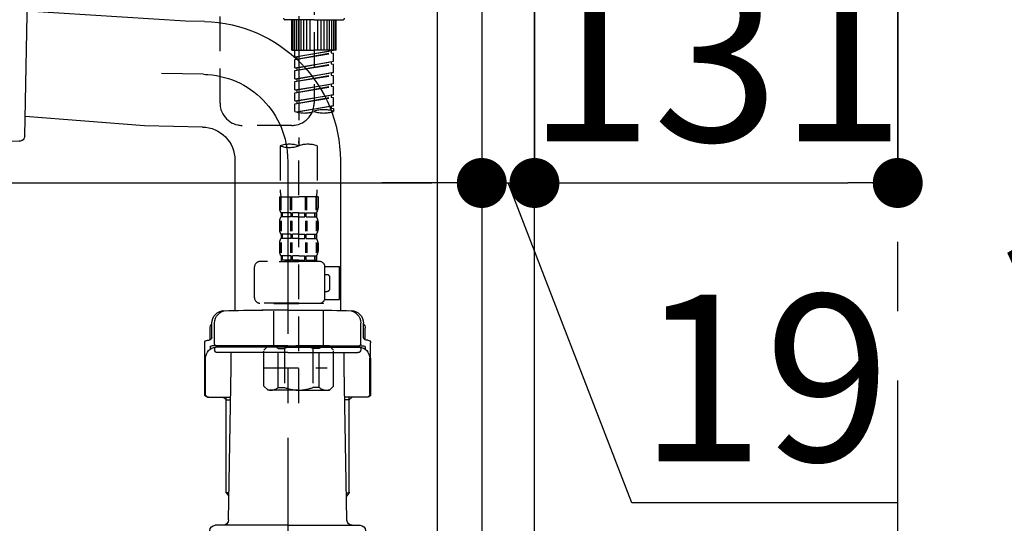
# Model space of a CAD drawing. Extents: x 55896 to 82369, y -11033 to -2163.
# Drawn here: x 80946 to 81301, y -8436 to -8254 of the extents above; entities that cross this region are included whole.
import ezdxf

# ---------------------------------------------------------------- set-up
doc = ezdxf.new("R2010")
doc.units = 0
doc.header["$LTSCALE"] = 50
doc.header["$MEASUREMENT"] = 0
for name, pattern in [('CENTER', [2, 1.25, -0.25, 0.25, -0.25]), ('CENTER2', [1.125, 0.75, -0.125, 0.125, -0.125]), ('DASHED', [0.75, 0.5, -0.25])]:
    doc.linetypes.add(name, pattern=pattern)
doc.layers.get('0').update_dxf_attribs({"linetype": 'CONTINUOUS'})
doc.layers.get('DEFPOINTS').update_dxf_attribs({"color": 146, "linetype": 'CONTINUOUS'})
for name, color, linetype in [('111-壁仕上', 3, 'CONTINUOUS'), ('122-扉', 6, 'CONTINUOUS'), ('150-機器', 8, 'CONTINUOUS'), ('166-寸法B', 11, 'CONTINUOUS')]:
    doc.layers.add(name, color=color, linetype=linetype)
doc.styles.add('KH001', font='txt')
doc.dimstyles.new('KH1xx030', dxfattribs={"dimscale": 30, "dimtxt": 2, "dimasz": 0.6, "dimexe": 0.3, "dimexo": 1.2, "dimgap": 0.5, "dimtad": 3, "dimdec": 1, "dimdsep": 46, "dimlunit": 6, "dimtxsty": 'KH001', "dimblk": 'DOT', "dimcen": 1, "dimdle": 1, "dimclrd": 256, "dimclre": 256, "dimclrt": 256, "dimadec": 0, "dimazin": 0, "dimtfac": 1, "dimtdec": 1, "dimtix": 1, "dimtmove": 2, "dimatfit": 3, "dimldrblk": 'CLOSEDBLANK', "dimfxl": 1, "dimtolj": 1, "dimtzin": 0, "dimlwd": -1, "dimlwe": -1, "dimarcsym": 0})

# ---------------------------------------------------------------- blocks, each defined once
blk = doc.blocks.new('F402_D')
at = {"layer": '150-機器', "color": 13, "linetype": 'CENTER2'}
blk.add_line((3.99, -38.38), (3.99, -310.13), dxfattribs=at)
at = {"layer": '150-機器', "color": 13, "linetype": 'DASHED', "ltscale": 0.5}
for p, q in [((-24.39, -294.77), (-24.39, -97.13)), ((9.53, -212.87), (9.53, -294.77)), ((9.53, -264.68), (-0.95, -264.68)), ((1.55, -275.65), (1.55, -264.68)), ((1.85, -275.65), (1.85, -264.68)), ((2.44, -275.65), (2.44, -264.68)), ((3.14, -275.65), (3.14, -264.68)), ((3.94, -275.65), (3.94, -264.68)), ((4.84, -275.65), (4.84, -264.68)), ((5.83, -275.65), (5.83, -264.68)), ((6.93, -275.65), (6.93, -264.68)), ((8.13, -275.65), (8.13, -264.68)), ((9.53, -264.68), (20, -264.68)), ((10.92, -275.65), (10.92, -264.68)), ((12.12, -275.65), (12.12, -264.68)), ((13.22, -275.65), (13.22, -264.68)), ((14.21, -275.65), (14.21, -264.68)), ((15.11, -275.65), (15.11, -264.68)), ((15.91, -275.65), (15.91, -264.68)), ((16.61, -275.65), (16.61, -264.68)), ((17.2, -275.65), (17.2, -264.68)), ((17.5, -275.65), (17.5, -264.68)), ((1.55, -275.65), (9.53, -275.65)), ((2.54, -278.01), (2.54, -275.65)), ((2.54, -278.01), (16.51, -275.76)), ((2.54, -279.01), (15.66, -276.65)), ((2.54, -279.01), (16.51, -276.76)), ((16.51, -275.76), (3.39, -278.12)), ((17.5, -275.65), (9.53, -275.65)), ((15.66, -275.91), (15.66, -276.65)), ((15.66, -276.65), (16.51, -276.76)), ((15.66, -276.65), (16.51, -276.76)), ((15.66, -276.65), (16.51, -276.76)), ((16.51, -279.75), (16.51, -276.76)), ((16.51, -279.75), (16.51, -276.76)), ((2.54, -278.01), (3.39, -278.12)), ((2.54, -282), (2.54, -279.01)), ((2.54, -282), (16.51, -279.75)), ((3.39, -278.86), (3.39, -278.12)), ((16.51, -279.75), (3.39, -282.11)), ((15.66, -279.9), (15.66, -280.64)), ((15.66, -279.9), (15.66, -280.64)), ((2.54, -283), (15.66, -280.64)), ((2.54, -283), (16.51, -280.75)), ((2.54, -282), (3.39, -282.11)), ((2.54, -285.99), (2.54, -283)), ((2.54, -285.99), (16.51, -283.74)), ((3.39, -282.85), (3.39, -282.11)), ((16.51, -283.74), (3.39, -286.1)), ((15.66, -280.64), (16.51, -280.75)), ((15.66, -280.64), (16.51, -280.75)), ((15.66, -283.88), (15.66, -284.63)), ((15.66, -283.89), (15.66, -284.63)), ((15.66, -283.89), (15.66, -284.63)), ((15.71, -283.87), (16.51, -283.74)), ((16.51, -283.74), (16.51, -280.75)), ((16.51, -283.74), (16.51, -280.75)), ((2.54, -286.99), (15.66, -284.63)), ((2.54, -286.99), (16.51, -284.74)), ((2.54, -285.99), (3.39, -286.1)), ((2.54, -289.98), (2.54, -286.99)), ((3.39, -286.84), (3.39, -286.1)), ((15.66, -284.63), (16.51, -284.74)), ((15.66, -284.63), (16.51, -284.74)), ((15.66, -284.63), (16.51, -284.74)), ((16.51, -287.73), (16.51, -284.74)), ((16.51, -287.73), (16.51, -284.74)), ((2.54, -289.98), (16.51, -287.73)), ((2.54, -290.98), (15.66, -288.62)), ((2.54, -290.98), (16.51, -288.73)), ((2.54, -289.98), (3.39, -290.09)), ((2.54, -293.97), (2.54, -290.98)), ((16.51, -287.73), (3.39, -290.09)), ((3.39, -290.83), (3.39, -290.09)), ((15.66, -287.88), (15.66, -288.62)), ((15.66, -287.88), (15.66, -288.62)), ((15.66, -288.62), (16.51, -288.73)), ((15.66, -288.62), (16.51, -288.73)), ((16.51, -291.72), (16.51, -288.73)), ((16.51, -291.72), (16.51, -288.73)), ((2.54, -293.97), (16.51, -291.72)), ((2.54, -294.97), (15.66, -292.61)), ((2.54, -294.97), (16.51, -292.72)), ((2.54, -293.97), (3.39, -294.08)), ((16.51, -291.72), (3.39, -294.08)), ((3.39, -294.81), (3.39, -294.08)), ((15.66, -291.85), (15.66, -292.61)), ((15.66, -291.87), (15.66, -292.61)), ((15.66, -291.87), (15.66, -292.61)), ((15.66, -292.61), (16.51, -292.72)), ((15.66, -292.61), (16.51, -292.72)), ((15.71, -291.85), (16.51, -291.72)), ((16.51, -295.71), (16.51, -292.72)), ((16.51, -295.71), (16.51, -292.72)), ((2.54, -297.7), (2.54, -294.97)), ((3.07, -297.87), (16.51, -295.71)), ((16.51, -295.71), (3.63, -298.02)), ((15.66, -295.84), (15.66, -296.6)), ((15.66, -295.86), (15.66, -296.6)), ((15.66, -295.86), (15.66, -296.6)), ((15.66, -296.6), (16.51, -296.7)), ((15.66, -296.6), (16.51, -296.7)), ((15.71, -295.84), (16.51, -295.71)), ((16.51, -296.7), (16.51, -297.7)), ((1.55, -302.75), (-16.41, -302.75)), ((3.99, -402.9), (3.99, -308.59)), ((-2.69, -310.13), (-2.69, -326.01)), ((10.67, -310.13), (10.67, -326.01)), ((-2.99, -328.44), (-2.99, -332.48)), ((-2.99, -328.44), (3.99, -328.44)), ((-2.55, -333.35), (-2.55, -328.44)), ((-2.36, -333.35), (-2.36, -328.44)), ((1.09, -333.35), (1.09, -328.44)), ((1.55, -333.35), (1.55, -328.44)), ((10.97, -328.44), (3.99, -328.44)), ((6.43, -333.35), (6.43, -328.44)), ((6.89, -333.35), (6.89, -328.44)), ((10.34, -333.35), (10.34, -328.44)), ((10.53, -333.35), (10.53, -328.44)), ((10.97, -328.44), (10.97, -332.48)), ((-2.55, -337.12), (-2.55, -340.82)), ((-2.39, -334.22), (-2.39, -335.72)), ((-2, -334.22), (-2.39, -334.22)), ((-2, -335.72), (-2.39, -335.72)), ((-2.36, -337.12), (-2.36, -340.82)), ((-2, -335.72), (-2, -334.22)), ((-1.81, -335.72), (-1.81, -334.22)), ((1.32, -334.22), (-1.81, -334.22)), ((1.32, -335.72), (-1.81, -335.72)), ((1.09, -337.12), (1.09, -340.82)), ((1.32, -335.72), (1.32, -334.22)), ((1.55, -337.12), (1.55, -340.82)), ((1.78, -335.72), (1.78, -334.22)), ((3.99, -334.22), (1.78, -334.22)), ((3.99, -335.72), (1.78, -335.72)), ((3.99, -334.22), (6.2, -334.22)), ((3.99, -335.72), (6.2, -335.72)), ((6.2, -335.72), (6.2, -334.22)), ((6.43, -337.12), (6.43, -340.82)), ((6.66, -335.72), (6.66, -334.22)), ((6.66, -334.22), (9.79, -334.22)), ((6.66, -335.72), (9.79, -335.72)), ((6.89, -337.12), (6.89, -340.82)), ((9.79, -335.72), (9.79, -334.22)), ((9.98, -335.72), (9.98, -334.22)), ((9.98, -334.22), (10.37, -334.22)), ((9.98, -335.72), (10.37, -335.72)), ((10.34, -337.12), (10.34, -340.82)), ((10.37, -334.22), (10.37, -335.72)), ((10.53, -337.12), (10.53, -340.82)), ((-2.99, -337.46), (-2.99, -340.26)), ((10.97, -337.46), (10.97, -340.26)), ((-2.39, -342), (-2.39, -343.5)), ((-2, -342), (-2.39, -342)), ((-2, -343.5), (-2.39, -343.5)), ((-2, -343.5), (-2, -342)), ((-1.81, -343.5), (-1.81, -342)), ((1.32, -342), (-1.81, -342)), ((1.32, -343.5), (-1.81, -343.5)), ((1.32, -343.5), (1.32, -342)), ((1.78, -343.5), (1.78, -342)), ((3.99, -342), (1.78, -342)), ((3.99, -343.5), (1.78, -343.5)), ((3.99, -342), (6.2, -342)), ((3.99, -343.5), (6.2, -343.5)), ((6.2, -343.5), (6.2, -342)), ((6.66, -343.5), (6.66, -342)), ((6.66, -342), (9.79, -342)), ((6.66, -343.5), (9.79, -343.5)), ((9.79, -343.5), (9.79, -342)), ((9.98, -343.5), (9.98, -342)), ((9.98, -342), (10.37, -342)), ((9.98, -343.5), (10.37, -343.5)), ((10.37, -342), (10.37, -343.5)), ((-2.99, -345.24), (-2.99, -348.03)), ((-2.55, -344.93), (-2.55, -348.63)), ((-2.36, -344.93), (-2.36, -348.63)), ((1.09, -344.93), (1.09, -348.63)), ((1.55, -344.93), (1.55, -348.63)), ((6.43, -344.93), (6.43, -348.63)), ((6.89, -344.93), (6.89, -348.63)), ((10.34, -344.93), (10.34, -348.63)), ((10.53, -344.93), (10.53, -348.63)), ((10.97, -345.24), (10.97, -348.03)), ((-2, -349.78), (-2.39, -349.78)), ((-2.39, -349.78), (-2.39, -351.78)), ((-2, -351.28), (-2.39, -351.28)), ((-2, -351.28), (-2, -349.78)), ((1.32, -349.78), (-1.81, -349.78)), ((-1.81, -351.28), (-1.81, -349.78)), ((1.32, -351.28), (-1.81, -351.28)), ((1.32, -351.28), (1.32, -349.78)), ((3.99, -349.78), (1.78, -349.78)), ((1.78, -351.28), (1.78, -349.78)), ((3.99, -351.28), (1.78, -351.28)), ((3.99, -349.78), (6.2, -349.78)), ((3.99, -351.28), (6.2, -351.28)), ((6.2, -351.28), (6.2, -349.78)), ((6.66, -349.78), (9.79, -349.78)), ((6.66, -351.28), (6.66, -349.78)), ((6.66, -351.28), (9.79, -351.28)), ((9.79, -351.28), (9.79, -349.78)), ((9.98, -349.78), (10.37, -349.78)), ((9.98, -351.28), (9.98, -349.78)), ((9.98, -351.28), (10.37, -351.28)), ((10.37, -349.78), (10.37, -351.78)), ((-11.97, -364.84), (-11.97, -353.77)), ((11.47, -351.78), (-9.97, -351.78)), ((-3.09, -351.78), (3.99, -351.78)), ((13.45, -353.57), (18.75, -353.57)), ((13.46, -364.84), (13.46, -353.77)), ((18.75, -365.54), (18.75, -353.57)), ((14.26, -356.56), (13.46, -356.56)), ((15.26, -361.55), (15.26, -357.56)), ((13.34, -365.54), (18.75, -365.54)), ((13.46, -362.55), (14.26, -362.55)), ((3.99, -366.84), (-9.97, -366.84)), ((-4.89, -366.84), (-4.99, -366.93)), ((-4.99, -366.93), (3.99, -366.93)), ((-4.99, -382.19), (-4.99, -366.93)), ((3.99, -366.84), (11.47, -366.84)), ((12.97, -366.93), (3.99, -366.93)), ((12.87, -366.84), (12.97, -366.93)), ((12.97, -382.19), (12.97, -366.93)), ((-8.58, -383.69), (-7.08, -382.19)), ((-7.08, -382.19), (3.99, -382.19)), ((-5.94, -382.19), (3.99, -382.19)), ((-3.38, -383.19), (-1.14, -383.19)), ((-3.38, -397.15), (-3.38, -383.19)), ((-1.14, -383.19), (-1.14, -397.15)), ((13.92, -382.19), (3.99, -382.19)), ((15.06, -382.19), (3.99, -382.19)), ((11.35, -383.19), (9.12, -383.19)), ((9.12, -383.19), (9.12, -397.15)), ((11.35, -397.15), (11.35, -383.19)), ((16.56, -383.69), (15.06, -382.19)), ((-8.58, -396.66), (-8.58, -383.69)), ((16.56, -396.66), (16.56, -383.69)), ((-8.58, -390.17), (14.21, -390.17)), ((3.99, -388.18), (4.03, -388.18)), ((-8.58, -396.66), (-7.08, -398.15)), ((-3.38, -397.15), (-1.14, -397.15)), ((11.35, -397.15), (9.12, -397.15)), ((16.56, -396.66), (15.06, -398.15)), ((3.99, -398.15), (-7.08, -398.15)), ((3.99, -398.15), (15.06, -398.15))]:
    blk.add_line(p, q, dxfattribs=at)
for centre, radius, start, end in [((-0.95, -264.18), 0.499, 180, 270), ((20, -264.18), 0.499, 270, 0), ((-16.41, -294.77), 7.98, 180, 270), ((1.55, -294.77), 7.98, 270, 0), ((6.03, -287.83), 10.47, 250.5288, 289.4712), ((13.02, -307.57), 10.47, 70.5288, 109.4712), ((13.02, -287.83), 10.47, 250.5288, 289.4712), ((0.65, -319.58), 10.02, 70.5288, 109.4712), ((0.65, -300.68), 10.02, 250.5288, 289.4712), ((7.33, -319.58), 10.02, 70.5288, 109.4712), ((7.28, -326.01), 9.97, 180, 194.0699), ((0.7, -326.01), 9.97, 345.9301, 0), ((-0.15, -332.48), 2.84, 180, 217.8493), ((8.13, -332.48), 2.84, 322.1507, 0), ((-0.15, -337.46), 2.84, 142.1507, 180), ((8.13, -337.46), 2.84, 0, 37.8493), ((-0.15, -340.26), 2.84, 180, 217.8493), ((8.13, -340.26), 2.84, 322.1507, 0), ((-0.15, -345.24), 2.84, 142.1507, 180), ((8.13, -345.24), 2.84, 0, 37.8493), ((-0.15, -348.03), 2.84, 180, 217.8493), ((8.13, -348.03), 2.84, 322.1507, 0), ((-9.97, -353.77), 1.99, 90, 180), ((11.47, -353.77), 1.99, 0, 90), ((14.26, -357.56), 0.997, 0, 90), ((14.26, -361.55), 0.997, 270, 0), ((-9.97, -364.84), 1.99, 180.001, 270), ((11.47, -364.84), 1.99, 270, 359.999), ((-5.98, -386.08), 3.89, 48.036, 110.221), ((3.96, -396.08), 13.89, 89.864, 111.555), ((4.02, -396.08), 13.89, 68.445, 90.136), ((13.95, -386.08), 3.89, 69.779, 131.964), ((-5.98, -394.26), 3.89, 249.779, 311.964), ((3.99, -384.43), 13.72, 248.018, 270), ((3.99, -384.43), 13.72, 270, 291.982), ((13.95, -394.26), 3.89, 228.036, 290.221)]:
    blk.add_arc(centre, radius, start, end, dxfattribs=at)
blk = doc.blocks.new('_Dot')
at = {"color": 0, "linetype": 'ByBlock', "lineweight": -2}
blk.add_line((-0.5, 0), (-1, 0), dxfattribs=at)
at = {"color": 0, "linetype": 'ByBlock', "const_width": 0.5}
blk.add_lwpolyline([(-0.25, 0, 1), (0.25, 0, 1)], format="xyb", close=True, dxfattribs=at)
blk = doc.blocks.new('*D153')
at = {"layer": '166-寸法B', "transparency": 16777216}
for p, q in [((81389.51, -8664.51), (81389.51, -8324.84)), ((81168.07, -8664.51), (81398.51, -8664.51)), ((81389.51, -8834.51), (81389.51, -8682.51)), ((81149.07, -8852.51), (81398.51, -8852.51))]:
    blk.add_line(p, q, dxfattribs=at)
at = {"layer": 'DEFPOINTS', "color": 0, "transparency": 16777216}
for p in [(81132.07, -8664.51), (81389.51, -8664.51), (81113.07, -8852.51)]:
    blk.add_point(p, dxfattribs=at)
at = {"layer": '166-寸法B', "transparency": 16777216, "xscale": 18, "yscale": 18, "zscale": 18}
for p, rotation in [((81389.51, -8664.51), 90), ((81389.51, -8852.51), 270)]:
    blk.add_blockref('_Dot', p, dxfattribs=dict(at, rotation=rotation))
at = {"layer": '166-寸法B', "transparency": 16777216, "insert": (81339.5, -8482.88), "char_height": 60, "attachment_point": 5, "rotation": 90, "style": 'KH001'}
blk.add_mtext('\\A1;188(238)', dxfattribs=at)
blk = doc.blocks.new('_ClosedBlank')
at = {"color": 0, "linetype": 'ByBlock', "lineweight": -2}
for p, q in [((-1, 0.167), (0, 0)), ((-1, 0.167), (-1, -0.167)), ((0, 0), (-1, -0.167))]:
    blk.add_line(p, q, dxfattribs=at)
blk = doc.blocks.new('*D159')
at = {"layer": '166-寸法B', "transparency": 16777216}
for p, q in [((80473.07, -8104.51), (80473.07, -8322.32)), ((81113.07, -8104.51), (81113.07, -8322.32)), ((80491.07, -8313.32), (81095.07, -8313.32))]:
    blk.add_line(p, q, dxfattribs=at)
at = {"layer": 'DEFPOINTS', "color": 0, "transparency": 16777216}
for p in [(80473.07, -8068.51), (81113.07, -8068.51), (81113.07, -8313.32)]:
    blk.add_point(p, dxfattribs=at)
at = {"layer": '166-寸法B', "transparency": 16777216, "xscale": 18, "yscale": 18, "zscale": 18, "rotation": 180}
blk.add_blockref('_Dot', (80473.07, -8313.32), dxfattribs=at)
at = {"layer": '166-寸法B', "transparency": 16777216, "xscale": 18, "yscale": 18, "zscale": 18}
blk.add_blockref('_Dot', (81113.07, -8313.32), dxfattribs=at)
at = {"layer": '166-寸法B', "transparency": 16777216, "insert": (80683.89, -8268.32), "char_height": 60, "attachment_point": 5, "style": 'KH001'}
blk.add_mtext('\\A1;640', dxfattribs=at)
blk = doc.blocks.new('*D165')
at = {"layer": '166-寸法B', "transparency": 16777216}
for p, q in [((81113.07, -8068.51), (81113.07, -8322.32)), ((81132.07, -8068.51), (81132.07, -8322.32)), ((81095.07, -8313.32), (81077.07, -8313.32)), ((81113.07, -8313.32), (81132.07, -8313.32)), ((81167.16, -8428.56), (81122.57, -8313.32)), ((81262.92, -8428.56), (81167.16, -8428.56))]:
    blk.add_line(p, q, dxfattribs=at)
at = {"layer": 'DEFPOINTS', "color": 0, "transparency": 16777216}
for p in [(81113.07, -8032.51), (81132.07, -8032.51), (81132.07, -8313.32)]:
    blk.add_point(p, dxfattribs=at)
at = {"layer": '166-寸法B', "transparency": 16777216, "xscale": 18, "yscale": 18, "zscale": 18}
blk.add_blockref('_Dot', (81113.07, -8313.32), dxfattribs=at)
at = {"layer": '166-寸法B', "transparency": 16777216, "xscale": 18, "yscale": 18, "zscale": 18, "rotation": 180}
blk.add_blockref('_Dot', (81132.07, -8313.32), dxfattribs=at)
at = {"layer": '166-寸法B', "transparency": 16777216, "insert": (81215.04, -8383.56), "char_height": 60, "attachment_point": 5, "style": 'KH001'}
blk.add_mtext('\\A1;19', dxfattribs=at)
blk = doc.blocks.new('*D166')
at = {"layer": '166-寸法B', "transparency": 16777216}
for p, q in [((81132.07, -8068.51), (81132.07, -8322.32)), ((81263.07, -8068.51), (81263.07, -8322.32)), ((81150.07, -8313.32), (81245.07, -8313.32))]:
    blk.add_line(p, q, dxfattribs=at)
at = {"layer": 'DEFPOINTS', "color": 0, "transparency": 16777216}
for p in [(81132.07, -8032.51), (81263.07, -8032.51), (81263.07, -8313.32)]:
    blk.add_point(p, dxfattribs=at)
at = {"layer": '166-寸法B', "transparency": 16777216, "xscale": 18, "yscale": 18, "zscale": 18, "rotation": 180}
blk.add_blockref('_Dot', (81132.07, -8313.32), dxfattribs=at)
at = {"layer": '166-寸法B', "transparency": 16777216, "xscale": 18, "yscale": 18, "zscale": 18}
blk.add_blockref('_Dot', (81263.07, -8313.32), dxfattribs=at)
at = {"layer": '166-寸法B', "transparency": 16777216, "insert": (81197.57, -8268.32), "char_height": 60, "attachment_point": 5, "style": 'KH001'}
blk.add_mtext('\\A1;131', dxfattribs=at)
blk = doc.blocks.new('排水ﾄﾗｯﾌﾟ2')
at = {"layer": '150-機器', "color": 13, "linetype": 'CENTER'}
for p, q in [((6952.81, 10978.87), (6952.81, 10872.19)), ((6778.18, 10903.79), (6793.33, 10904.1)), ((6747.81, 10872.8), (6747.81, 10685.44))]:
    blk.add_line(p, q, dxfattribs=at)
at = {"layer": '150-機器'}
for p, q in [((6863.81, 10975.65), (6952.81, 10975.65)), ((7041.81, 10975.65), (6952.81, 10975.65)), ((6865.7, 10972.64), (6863.38, 10973.75)), ((6863.81, 10972.05), (6863.81, 10969.55)), ((6863.81, 10972.05), (7041.81, 10972.05)), ((7039.92, 10972.64), (6865.7, 10972.64)), ((7039.92, 10972.64), (7042.25, 10973.75)), ((7041.81, 10972.05), (7041.81, 10969.55)), ((6863.31, 10966.05), (6863.31, 10969.55)), ((6863.31, 10969.55), (7042.31, 10969.55)), ((7042.31, 10966.05), (7042.31, 10969.55)), ((6864.06, 10955.05), (6864.06, 10965.05)), ((6871.56, 10964.41), (6864.27, 10965.05)), ((6864.27, 10965.05), (7041.36, 10965.05)), ((6871.56, 10956.2), (6871.56, 10964.41)), ((6949.41, 10964.41), (6871.56, 10964.41)), ((6956.21, 10964.41), (7034.06, 10964.41)), ((7034.06, 10964.41), (7041.36, 10965.05)), ((7034.06, 10956.2), (7034.06, 10964.41)), ((7041.56, 10955.05), (7041.56, 10965.05)), ((6872.07, 10953.05), (6866.06, 10953.05)), ((6952.81, 10950.55), (6873.31, 10950.55)), ((6952.81, 10950.55), (7032.31, 10950.55)), ((7033.55, 10953.05), (7039.56, 10953.05)), ((6881.81, 10943.75), (6883.01, 10932.81)), ((7023.81, 10943.75), (7021.94, 10923.44)), ((6864.43, 10936.06), (6843.53, 10935.63)), ((6864.52, 10931.59), (6864.43, 10936.06)), ((6864.43, 10936.06), (6865.57, 10880.07)), ((6842.63, 10881.6), (6841.57, 10933.59)), ((6883.01, 10932.81), (6885.72, 10908.16)), ((6865.88, 10930.29), (6864.52, 10931.59)), ((6864.55, 10930.26), (6881.07, 10930.59)), ((6784.6, 10922.93), (6841.72, 10926.59)), ((6777.79, 10922.79), (6784.6, 10922.93)), ((6976.61, 10893.57), (7009.45, 10906.71)), ((6904.96, 10889.9), (6897.69, 10886.87)), ((6969.77, 10892.15), (6906.74, 10890.28)), ((6799.39, 10885.22), (6842.49, 10888.6)), ((6865.45, 10885.87), (6895.87, 10886.49)), ((6866.78, 10885.89), (6865.48, 10884.54)), ((6778.57, 10884.8), (6799.39, 10885.22)), ((6865.48, 10884.54), (6865.57, 10880.07)), ((6865.57, 10880.07), (6844.67, 10879.64)), ((6728.81, 10874.09), (6728.81, 10818.72)), ((6728.81, 10872.8), (6728.81, 10818.72)), ((6766.81, 10872.8), (6766.81, 10818.72)), ((6747.81, 10818.81), (6738.46, 10818.81)), ((6747.81, 10818.81), (6757.16, 10818.81)), ((6719.81, 10808.07), (6719.81, 10812.3)), ((6720.46, 10809.01), (6720.46, 10814.14)), ((6720.46, 10809.01), (6720.46, 10814.13)), ((6721.46, 10806.51), (6721.46, 10814.16)), ((6774.16, 10806.51), (6774.16, 10814.16)), ((6775.16, 10809.01), (6775.16, 10814.14)), ((6775.16, 10809.01), (6775.16, 10814.13)), ((6775.81, 10808.07), (6775.81, 10812.3)), ((6718.91, 10808.01), (6719.46, 10808.01)), ((6776.71, 10808.01), (6776.16, 10808.01)), ((6717.91, 10788.51), (6717.91, 10807.01)), ((6719.91, 10805.51), (6719.91, 10804.76)), ((6747.81, 10806.01), (6720.41, 10806.01)), ((6721.46, 10805.01), (6721.46, 10804.51)), ((6747.81, 10805.51), (6721.91, 10805.51)), ((6726.31, 10805.51), (6726.31, 10806.01)), ((6747.81, 10806.01), (6775.21, 10806.01)), ((6747.81, 10805.51), (6773.71, 10805.51)), ((6769.31, 10805.51), (6769.31, 10806.01)), ((6774.16, 10805.01), (6774.16, 10804.51)), ((6775.71, 10805.51), (6775.71, 10804.76)), ((6777.71, 10788.51), (6777.71, 10807.01)), ((6717.91, 10801.51), (6717.91, 10788.51)), ((6718.23, 10788.51), (6718.23, 10801.51)), ((6747.81, 10803.51), (6722.46, 10803.51)), ((6727.41, 10798.11), (6727.41, 10803.51)), ((6747.81, 10803.51), (6773.16, 10803.51)), ((6768.21, 10798.11), (6768.21, 10803.51)), ((6777.39, 10788.51), (6777.39, 10801.51)), ((6777.71, 10801.51), (6777.71, 10788.51)), ((6726.5, 10743.27), (6727.41, 10798.11)), ((6769.13, 10743.27), (6768.21, 10798.11)), ((6718.91, 10787.51), (6727.24, 10787.51)), ((6725.61, 10786.51), (6724.61, 10787.51)), ((6725.61, 10753.19), (6725.61, 10787.51)), ((6725.61, 10786.51), (6727.22, 10786.51)), ((6776.71, 10787.51), (6768.39, 10787.51)), ((6770.01, 10786.51), (6768.41, 10786.51)), ((6770.01, 10753.19), (6770.01, 10787.51)), ((6770.01, 10786.51), (6771.01, 10787.51)), ((6726.66, 10752.99), (6725.65, 10752.99)), ((6725.74, 10752.85), (6726.64, 10751.85)), ((6768.97, 10752.99), (6769.97, 10752.99)), ((6769.88, 10752.85), (6768.99, 10751.85)), ((6747.81, 10741.31), (6721.71, 10741.31)), ((6747.81, 10741.31), (6773.91, 10741.31)), ((6719.71, 10739.31), (6719.71, 10726.59)), ((6775.91, 10739.31), (6775.91, 10726.59)), ((6747.81, 10726.59), (6714.01, 10726.59)), ((6714.01, 10698.72), (6714.01, 10726.59)), ((6747.81, 10726.59), (6781.61, 10726.59)), ((6781.61, 10698.72), (6781.61, 10726.59)), ((6747.81, 10697.29), (6716.81, 10697.29)), ((6720.46, 10697.29), (6720.46, 10696.88)), ((6721.46, 10697.29), (6721.46, 10696.85)), ((6747.81, 10697.29), (6778.81, 10697.29)), ((6774.16, 10697.29), (6774.16, 10696.85)), ((6775.16, 10697.29), (6775.16, 10696.88)), ((6756.81, 10692.21), (6738.81, 10692.21))]:
    blk.add_line(p, q, dxfattribs=at)
at = {"layer": '150-機器', "color": 13, "ltscale": 0.1}
for p, q in [((6715.09, 10702.29), (6715.09, 10726.59)), ((6732.73, 10702.29), (6732.73, 10726.59)), ((6735.34, 10702.29), (6735.34, 10726.59)), ((6760.28, 10702.29), (6760.28, 10726.59)), ((6762.89, 10702.29), (6762.89, 10726.59)), ((6780.53, 10702.29), (6780.53, 10726.59)), ((6725.44, 10698.29), (6720.91, 10698.29)), ((6747.81, 10698.29), (6745.31, 10698.29)), ((6747.81, 10698.29), (6750.31, 10698.29)), ((6770.18, 10698.29), (6774.71, 10698.29))]:
    blk.add_line(p, q, dxfattribs=at)
at = {"layer": '150-機器'}
for centre, radius, start, end in [((6863.81, 10974.65), 1, 90, 244.3866), ((7041.81, 10974.65), 1, 295.6134, 90), ((6864.31, 10966.05), 1, 180, 270), ((7041.31, 10966.05), 1, 270, 0), ((6866.06, 10955.05), 2, 180, 270), ((6881.56, 10956.2), 10, 180, 214.4115), ((7024.06, 10956.2), 10, 325.5885, 360), ((7039.56, 10955.05), 2, 270, 0), ((6866.84, 10942.82), 15, 3.5618, 31.0281), ((7038.78, 10942.82), 15, 148.9719, 176.4382), ((6843.57, 10933.63), 2, 91.1667, 181.1667), ((6881.03, 10932.59), 2, 271.1667, 6.2711), ((6778.81, 10872.8), 50, 91.1667, 180), ((7002.02, 10925.28), 20, 291.8031, 354.7261), ((6905.62, 10910.23), 20, 185.9448, 274.5616), ((6969.18, 10912.14), 20, 271.6971, 291.8031), ((6906.89, 10885.28), 5, 91.6971, 112.5932), ((6895.77, 10891.49), 5, 271.1667, 292.5932), ((6778.81, 10872.8), 12, 91.1667, 180), ((6844.63, 10881.64), 2, 181.1667, 271.1667), ((6724.96, 10814.13), 4.5, 91.4252, 180), ((6725.96, 10814.16), 4.5, 91.3223, 180), ((6738.81, 10257.45), 561.35, 90, 91.4252), ((6756.81, 10257.45), 561.35, 88.5748, 90), ((6769.66, 10814.16), 4.5, 0, 88.6777), ((6770.66, 10814.13), 4.5, 0, 88.5748), ((6721.81, 10812.3), 2, 132.454, 180), ((6773.81, 10812.3), 2, 0, 47.546), ((6718.91, 10807.01), 1, 90, 180), ((6719.46, 10809.01), 1, 270, 0), ((6719.46, 10809.01), 1, 270, 0), ((6776.16, 10809.01), 1, 180, 270), ((6776.16, 10809.01), 1, 180, 270), ((6776.71, 10807.01), 1, 0, 90), ((6722.23, 10801.51), 4, 93.5454, 180), ((6720.41, 10805.51), 0.5, 90, 180), ((6721.96, 10806.51), 0.5, 180, 270), ((6721.96, 10805.01), 0.5, 90, 180), ((6722.46, 10804.51), 1, 180, 270), ((6773.16, 10804.51), 1, 270, 0), ((6773.39, 10801.51), 4, 0, 86.4546), ((6773.66, 10806.51), 0.5, 270, 0), ((6773.66, 10805.01), 0.5, 0, 90), ((6775.21, 10805.51), 0.5, 0, 90), ((6718.91, 10788.51), 1, 180, 270), ((6718.91, 10788.51), 1, 180, 270), ((6719.23, 10788.51), 1, 180, 270), ((6776.39, 10788.51), 1, 270, 0), ((6776.71, 10788.51), 1, 270, 0), ((6776.71, 10788.51), 1, 270, 0), ((6726.11, 10753.19), 0.5, 180, 221.9647), ((6769.51, 10753.19), 0.5, 318.0353, 0), ((6721.71, 10739.31), 2, 90, 180), ((6724.5, 10743.31), 2, 270, 354.3237), ((6771.13, 10743.31), 2, 180.9582, 270), ((6773.91, 10739.31), 2, 0, 90), ((6715.01, 10698.72), 1, 180, 243.2563), ((6716.81, 10702.29), 5, 243.2563, 270), ((6778.81, 10702.29), 5, 270, 296.7437), ((6780.61, 10698.72), 1, 296.7437, 360), ((6724.96, 10696.88), 4.5, 180, 268.5748), ((6725.96, 10696.85), 4.5, 180, 268.6777), ((6769.66, 10696.85), 4.5, 271.3223, 0), ((6770.66, 10696.88), 4.5, 271.4252, 0), ((6738.81, 11253.56), 561.35, 268.5748, 270), ((6756.81, 11253.56), 561.35, 270, 271.4252)]:
    blk.add_arc(centre, radius, start, end, dxfattribs=at)
at = {"layer": '150-機器', "color": 13, "linetype": 'CENTER'}
blk.add_arc((6778.81, 10872.8), 31, 91.1667, 180, dxfattribs=at)
at = {"layer": '150-機器', "color": 13, "ltscale": 0.1}
for centre, radius, start, end in [((6721.38, 10705.2), 6.92, 204.8352, 266.1563), ((6725.18, 10707.42), 9.13, 268.3376, 325.848), ((6745.79, 10713.92), 15.64, 228.0486, 268.2381), ((6749.83, 10713.92), 15.64, 271.7619, 311.9514), ((6770.45, 10707.42), 9.13, 214.152, 271.6624), ((6774.25, 10705.2), 6.92, 273.8437, 335.1648)]:
    blk.add_arc(centre, radius, start, end, dxfattribs=at)
at = {"layer": 'DEFPOINTS', "ltscale": 0.1}
for p, q in [((6889.2, 10964.41), (6889.2, 10955.05)), ((6892.6, 10964.41), (6892.6, 10955.05)), ((6897.95, 10964.41), (6897.95, 10954.05)), ((6949.41, 10964.41), (6952.81, 10965.05)), ((6949.41, 10955.05), (6949.41, 10964.41)), ((6956.21, 10964.41), (6952.81, 10965.05)), ((6956.21, 10955.05), (6956.21, 10964.41)), ((7007.67, 10964.41), (7007.67, 10954.05)), ((7013.03, 10964.41), (7013.03, 10955.05)), ((7016.43, 10964.41), (7016.43, 10955.05)), ((6896.95, 10953.05), (6891.2, 10953.05)), ((6952.81, 10953.05), (6951.41, 10953.05)), ((6952.81, 10953.05), (6954.21, 10953.05)), ((7008.67, 10953.05), (7014.43, 10953.05))]:
    blk.add_line(p, q, dxfattribs=at)
for centre, radius, start, end in [((6891.2, 10955.05), 2, 180, 270), ((6894.6, 10955.05), 2, 180, 270), ((6896.95, 10954.05), 1, 270, 0), ((6951.41, 10955.05), 2, 180, 270), ((6954.21, 10955.05), 2, 270, 0), ((7008.67, 10954.05), 1, 180, 270), ((7011.03, 10955.05), 2, 270, 0), ((7014.43, 10955.05), 2, 270, 0)]:
    blk.add_arc(centre, radius, start, end, dxfattribs=at)

msp = doc.modelspace()

# ---------------------------------------------------------------- linework, layer by layer
at = {"layer": '111-壁仕上', "color": 253, "linetype": 'CENTER', "ltscale": 2}
msp.add_line((81263.07, -9709.49), (81263.07, -7452.68), dxfattribs=at)
at = {"layer": '122-扉', "color": 253}
for points in [[(81097.07, -8032.51), (81113.07, -8032.51), (81113.07, -8702.51), (81097.07, -8702.51)], [(81113.07, -8852.51), (81132.07, -8852.51), (81132.07, -8032.51), (81113.07, -8032.51)]]:
    msp.add_lwpolyline(points, close=True, dxfattribs=at)

# ---------------------------------------------------------------- block references
at = {"layer": '150-機器'}
msp.add_blockref('F402_D', (81043.07, -7989.81), dxfattribs=at)
at = {"layer": '150-機器', "xscale": -1}
msp.add_blockref('排水ﾄﾗｯﾌﾟ2', (87790.89, -19177.95), dxfattribs=at)

# ---------------------------------------------------------------- dimensions: what is measured, and where the dimension line sits
at = {"layer": '166-寸法B'}
dim = msp.add_linear_dim(base=(81132.07, -8313.32), p1=(81113.07, -8032.51), p2=(81132.07, -8032.51), dimstyle='KH1xx030', override={"dimtmove": 1}, dxfattribs=at)
dim.commit()
dim.dimension.update_dxf_attribs({"geometry": '*D165', "text_midpoint": (81182.16, -8428.56), "dimtype": 128})
dim = msp.add_linear_dim(base=(81263.07, -8313.32), p1=(81132.07, -8032.51), p2=(81263.07, -8032.51), dimstyle='KH1xx030', dxfattribs=at)
dim.commit()
dim.dimension.update_dxf_attribs({"geometry": '*D166', "text_midpoint": (81197.57, -8268.32)})
dim = msp.add_linear_dim(base=(81113.07, -8313.32), p1=(80473.07, -8068.51), p2=(81113.07, -8068.51), dimstyle='KH1xx030', dxfattribs=at)
dim.commit()
dim.dimension.update_dxf_attribs({"geometry": '*D159', "text_midpoint": (80683.89, -8268.32), "dimtype": 128})
dim = msp.add_linear_dim(base=(81389.51, -8664.51), p1=(81113.07, -8852.51), p2=(81132.07, -8664.51), angle=90, dimstyle='KH1xx030', override={"dimpost": '(238)', "dimtmove": 1}, dxfattribs=at)
dim.commit()
dim.dimension.update_dxf_attribs({"geometry": '*D153', "text_midpoint": (81436.71, -8482.88), "dimtype": 128})

doc.saveas('drawing.dxf')
